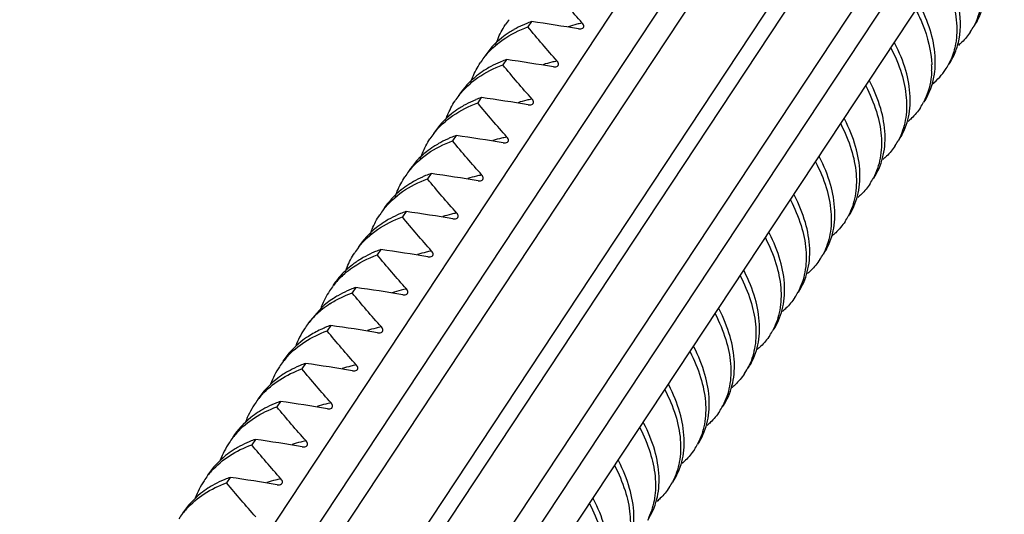
# Model space of a CAD drawing. Units: millimetres. Extents: x -13276 to 29, y -20 to 10762.
# Drawn here: x -11057 to -11027, y 10430 to 10445 of the extents above; entities that cross this region are included whole.
import ezdxf

# ---------------------------------------------------------------- set-up
doc = ezdxf.new("R2010")
doc.units = ezdxf.units.MM
doc.header["$MEASUREMENT"] = 0
doc.layers.add('1K1275_DXF_CONTINUOUS_LINE', color=7, linetype='Continuous')

msp = doc.modelspace()

# ---------------------------------------------------------------- linework, layer by layer
at = {"layer": '1K1275_DXF_CONTINUOUS_LINE', "linetype": 'Continuous'}
for p, q in [((-11057.067, 10418.181), (-11010.502, 10488.707)), ((-11009.395, 10488.345), (-11055.96, 10417.818)), ((-11008.784, 10487.994), (-11055.304, 10417.536)), ((-11053.517, 10416.512), (-11006.723, 10487.385)), ((-11053.137, 10416.209), (-11006.366, 10487.047)), ((-11051.896, 10415.038), (-11005.194, 10485.77)), ((-11051.433, 10414.446), (-11004.794, 10485.084)), ((-11050.012, 10414.988), (-11004.293, 10484.232)), ((-11041.528, 10445.152), (-11041.637, 10444.988)), ((-11040.103, 10444.931), (-11040.027, 10444.931)), ((-11042.29, 10443.998), (-11042.399, 10443.833)), ((-11040.865, 10443.776), (-11040.79, 10443.776)), ((-11043.053, 10442.843), (-11043.162, 10442.678)), ((-11041.628, 10442.622), (-11041.552, 10442.622)), ((-11043.815, 10441.689), (-11043.924, 10441.524)), ((-11042.39, 10441.467), (-11042.314, 10441.467)), ((-11044.577, 10440.534), (-11044.686, 10440.369)), ((-11043.152, 10440.313), (-11043.076, 10440.312)), ((-11045.339, 10439.38), (-11045.448, 10439.215)), ((-11043.915, 10439.158), (-11043.839, 10439.158)), ((-11046.102, 10438.225), (-11046.211, 10438.06)), ((-11044.677, 10438.004), (-11044.601, 10438.003)), ((-11046.864, 10437.071), (-11046.973, 10436.906)), ((-11045.439, 10436.849), (-11045.363, 10436.849)), ((-11047.907, 10436.457), (-11048.313, 10435.982)), ((-11047.626, 10435.916), (-11047.735, 10435.751)), ((-11046.201, 10435.695), (-11046.126, 10435.694)), ((-11048.389, 10434.762), (-11048.498, 10434.597)), ((-11046.964, 10434.54), (-11046.888, 10434.54)), ((-11049.151, 10433.607), (-11049.26, 10433.442)), ((-11047.726, 10433.386), (-11047.65, 10433.385)), ((-11049.913, 10432.452), (-11050.022, 10432.288)), ((-11048.488, 10432.231), (-11048.413, 10432.231)), ((-11050.676, 10431.298), (-11050.784, 10431.133)), ((-11049.251, 10431.076), (-11049.175, 10431.076))]:
    msp.add_line(p, q, dxfattribs=at)
for centre, radius, start, end in [((-11040.229, 10443.67), 2.51, 142.1556, 146.5897), ((-11040.576, 10442.308), 2.995, 119.808, 123.0431), ((-11040.342, 10441.828), 3.53, 109.6294, 112.5224), ((-11050.019, 10385.82), 59.937, 80.47738, 81.85592), ((-11039.378, 10441.855), 3.308, 103.5109, 108.2484), ((-11039.329, 10441.658), 3.511, 102.3304, 103.5455), ((-11039.308, 10441.564), 3.607, 100.8469, 102.3292), ((-11029.852, 10445.937), 1.979, 326.6084, 332.2309), ((-11030.729, 10445.026), 2.217, 344.0209, 349.4133), ((-11035.27, 10442.055), 5.359, 26.9892, 27.3136), ((-11040.991, 10442.516), 2.511, 142.1495, 146.5883), ((-11041.104, 10440.673), 3.53, 109.6294, 112.5222), ((-11050.781, 10384.665), 59.937, 80.47738, 81.85592), ((-11030.627, 10444.79), 1.994, 326.6358, 336.9942), ((-11041.339, 10441.153), 2.995, 119.8043, 123.0421), ((-11040.141, 10440.701), 3.308, 103.5109, 108.2484), ((-11040.091, 10440.503), 3.511, 102.3307, 103.5455), ((-11040.071, 10440.409), 3.607, 100.8469, 102.3295), ((-11032.09, 10443.76), 2.71, 357.7462, 1.7274), ((-11030.619, 10444.786), 1.985, 318.3402, 326.5848), ((-11030.682, 10444.845), 2.071, 309.559, 318.291), ((-11036.032, 10440.901), 5.359, 26.9892, 27.3136), ((-11041.753, 10441.361), 2.511, 142.1475, 146.5866), ((-11041.867, 10439.519), 3.53, 109.6294, 112.522), ((-11051.543, 10383.511), 59.937, 80.47738, 81.85592), ((-11040.833, 10439.255), 3.607, 100.8469, 102.3306), ((-11042.101, 10439.999), 2.995, 119.8038, 123.0408), ((-11040.903, 10439.546), 3.308, 103.5109, 108.2484), ((-11040.853, 10439.349), 3.511, 102.3318, 103.5455), ((-11031.377, 10443.628), 1.979, 326.609, 332.236), ((-11036.794, 10439.746), 5.359, 26.9891, 27.3136), ((-11042.515, 10440.207), 2.511, 142.1451, 146.5845), ((-11042.629, 10438.364), 3.53, 109.6294, 112.5218), ((-11052.306, 10382.356), 59.937, 80.47738, 81.85592), ((-11041.665, 10438.392), 3.308, 103.5109, 108.2484), ((-11041.616, 10438.194), 3.511, 102.3316, 103.5455), ((-11041.595, 10438.1), 3.607, 100.8469, 102.3304), ((-11042.863, 10438.844), 2.995, 119.8031, 123.0392), ((-11032.139, 10442.473), 1.979, 326.6088, 332.2289), ((-11037.566, 10438.587), 5.37, 27.0259, 27.3297), ((-11043.277, 10439.052), 2.511, 142.1391, 146.5728), ((-11043.391, 10437.209), 3.53, 109.6294, 112.5203), ((-11053.068, 10381.202), 59.937, 80.47738, 81.85592), ((-11042.427, 10437.237), 3.308, 103.5109, 108.2484), ((-11042.378, 10437.04), 3.511, 102.3303, 103.5455), ((-11042.357, 10436.946), 3.607, 100.8469, 102.3291), ((-11032.902, 10441.319), 1.979, 326.6084, 332.2295), ((-11043.625, 10437.689), 2.995, 119.8039, 123.0306), ((-11038.319, 10437.437), 5.359, 26.9887, 27.3134), ((-11044.039, 10437.897), 2.511, 142.1256, 146.5705), ((-11044.154, 10436.055), 3.53, 109.6294, 112.52), ((-11053.83, 10380.047), 59.937, 80.47738, 81.85592), ((-11043.19, 10436.082), 3.308, 103.5109, 108.2482), ((-11043.14, 10435.885), 3.511, 102.3306, 103.5455), ((-11043.12, 10435.791), 3.607, 100.8469, 102.3294), ((-11033.664, 10440.164), 1.98, 326.603, 332.2318), ((-11044.388, 10436.535), 2.995, 119.795, 123.0289), ((-11039.081, 10436.283), 5.359, 26.9885, 27.3133), ((-11044.802, 10436.743), 2.511, 142.123, 146.5686), ((-11044.916, 10434.9), 3.53, 109.6294, 112.5196), ((-11054.593, 10378.892), 59.937, 80.47738, 81.85592), ((-11043.952, 10434.928), 3.308, 103.5109, 108.2484), ((-11043.903, 10434.731), 3.511, 102.3317, 103.5455), ((-11043.882, 10434.637), 3.607, 100.8469, 102.3305), ((-11034.426, 10439.01), 1.98, 326.6013, 332.2282), ((-11045.15, 10435.38), 2.995, 119.7941, 123.0276), ((-11045.51, 10435.544), 2.58, 132.4998, 142.0679), ((-11045.431, 10435.734), 2.542, 136.8418, 143.0684), ((-11039.843, 10435.128), 5.358, 26.9882, 27.3132), ((-11045.557, 10435.583), 2.52, 142.1061, 146.5474), ((-11045.456, 10435.754), 2.51, 143.0847, 146.5702), ((-11045.53, 10435.568), 2.55, 146.6168, 158.9693), ((-11045.674, 10433.733), 3.544, 109.6295, 112.4115), ((-11055.355, 10377.738), 59.937, 80.47738, 81.85592), ((-11044.718, 10433.785), 3.296, 103.4024, 108.6298), ((-11044.663, 10433.565), 3.522, 102.2388, 103.4464), ((-11044.642, 10433.471), 3.618, 100.8472, 102.238), ((-11035.189, 10437.855), 1.98, 326.5995, 332.2263), ((-11046.111, 10434.199), 2.831, 122.8986, 128.5358), ((-11046.226, 10434.342), 2.646, 128.5186, 137.7926), ((-11045.462, 10435.541), 2.624, 158.94, 159.396), ((-11040.615, 10433.969), 5.369, 27.0244, 27.329), ((-11046.31, 10434.421), 2.532, 137.8493, 146.537), ((-11046.438, 10432.585), 3.537, 109.6296, 112.4664), ((-11056.117, 10376.583), 59.937, 80.47738, 81.85592), ((-11046.284, 10434.41), 2.559, 146.6332, 159.9567), ((-11045.477, 10432.619), 3.308, 103.5109, 108.2484), ((-11045.427, 10432.422), 3.511, 102.3307, 103.5455), ((-11045.407, 10432.328), 3.607, 100.8469, 102.3295), ((-11035.951, 10436.701), 1.98, 326.5973, 332.2255), ((-11041.368, 10432.819), 5.358, 26.987, 27.3127), ((-11047.072, 10433.267), 2.532, 137.856, 146.5378), ((-11047.201, 10431.43), 3.537, 109.6296, 112.4662), ((-11056.88, 10375.429), 59.937, 80.47738, 81.85592), ((-11046.169, 10431.173), 3.607, 100.8469, 102.3304), ((-11047.047, 10433.255), 2.559, 146.6339, 159.9588), ((-11047.44, 10431.922), 2.989, 119.8539, 122.9026), ((-11046.239, 10431.464), 3.308, 103.5109, 108.2484), ((-11046.189, 10431.267), 3.511, 102.3316, 103.5455), ((-11036.717, 10435.549), 1.984, 326.5791, 334.4336), ((-11042.13, 10431.665), 5.358, 26.9869, 27.3126), ((-11047.834, 10432.112), 2.532, 137.8662, 146.5388), ((-11047.963, 10430.276), 3.537, 109.6296, 112.466), ((-11057.642, 10374.274), 59.937, 80.47738, 81.85592), ((-11047.001, 10430.31), 3.308, 103.5109, 108.2484), ((-11046.952, 10430.113), 3.511, 102.332, 103.5455), ((-11046.931, 10430.018), 3.607, 100.8468, 102.3308), ((-11047.809, 10432.101), 2.559, 146.6348, 159.9615), ((-11048.202, 10430.767), 2.989, 119.8547, 122.8936), ((-11037.476, 10434.392), 1.98, 326.5812, 332.211), ((-11042.892, 10430.51), 5.358, 26.9868, 27.3125), ((-11048.597, 10430.958), 2.531, 137.9719, 146.5453), ((-11048.571, 10430.946), 2.56, 146.6405, 159.9883), ((-11048.725, 10429.121), 3.537, 109.6296, 112.4665), ((-11058.404, 10373.12), 59.937, 80.47738, 81.85592), ((-11047.764, 10429.155), 3.308, 103.5109, 108.2484), ((-11047.714, 10428.958), 3.511, 102.3302, 103.5455), ((-11047.693, 10428.864), 3.607, 100.8469, 102.3289), ((-11048.965, 10429.613), 2.989, 119.8544, 122.9171), ((-11038.238, 10433.237), 1.98, 326.5789, 332.2102), ((-11043.664, 10429.35), 5.369, 27.0251, 27.3293), ((-11049.359, 10429.804), 2.531, 137.9992, 146.5463), ((-11049.333, 10429.791), 2.56, 146.6414, 159.9924), ((-11049.487, 10427.967), 3.537, 109.6295, 112.4662), ((-11059.166, 10371.965), 59.937, 80.47738, 81.85592), ((-11048.526, 10428.001), 3.308, 103.5109, 108.2484), ((-11048.476, 10427.803), 3.511, 102.3304, 103.5455), ((-11048.456, 10427.709), 3.607, 100.8469, 102.3292), ((-11039.001, 10432.083), 1.98, 326.5769, 332.2085), ((-11049.727, 10428.459), 2.989, 119.8591, 122.9065), ((-11044.427, 10428.196), 5.369, 27.0253, 27.3294), ((-11050.122, 10428.649), 2.531, 138.0387, 146.5482)]:
    msp.add_arc(centre, radius, start, end, dxfattribs=at)
for points, knots in [([(-11028.091, 10445.013), (-11027.967, 10445.2), (-11027.779, 10445.634), (-11027.716, 10446.371), (-11027.859, 10447.167), (-11028.075, 10447.69), (-11028.209, 10447.954)], [0, 0, 0, 0, 0.218523, 0.452014, 0.710939, 1, 1, 1, 1]), ([(-11028.331, 10447.813), (-11028.203, 10447.565), (-11027.995, 10447.074), (-11027.838, 10446.326), (-11027.86, 10445.627), (-11028.002, 10445.202), (-11028.101, 10445.015)], [0, 0, 0, 0, 0.287371, 0.546799, 0.781628, 1, 1, 1, 1]), ([(-11028.55, 10444.619), (-11028.486, 10444.959), (-11028.517, 10445.728), (-11028.787, 10446.437), (-11028.97, 10446.796)], [0, 0, 0, 0, 0.461964, 1, 1, 1, 1]), ([(-11029.094, 10446.66), (-11029.005, 10446.488), (-11028.718, 10445.855), (-11028.578, 10445.137), (-11028.632, 10444.637)], [0, 0, 0, 0, 0.278094, 1, 1, 1, 1]), ([(-11029.855, 10445.504), (-11029.783, 10445.364), (-11029.54, 10444.839), (-11029.393, 10444.262), (-11029.381, 10443.841)], [0, 0, 0, 0, 0.272061, 1, 1, 1, 1]), ([(-11029.285, 10443.647), (-11029.269, 10443.802), (-11029.261, 10444.494), (-11029.492, 10445.171), (-11029.734, 10445.645)], [0, 0, 0, 0, 0.22604, 1, 1, 1, 1]), ([(-11042.973, 10444.056), (-11042.81, 10444.266), (-11042.402, 10444.647), (-11041.903, 10444.892), (-11041.637, 10444.988)], [0, 0, 0, 0, 0.484157, 1, 1, 1, 1]), ([(-11042.615, 10444.453), (-11042.597, 10444.506), (-11042.52, 10444.715), (-11042.416, 10444.914), (-11042.324, 10445.053)], [0, 0, 0, 0, 0.252533, 1, 1, 1, 1]), ([(-11041.694, 10445.088), (-11041.727, 10445.075), (-11041.853, 10445.02), (-11041.976, 10444.958), (-11042.065, 10444.907)], [0, 0, 0, 0, 0.253672, 1, 1, 1, 1]), ([(-11040.027, 10444.931), (-11040.008, 10444.934), (-11039.97, 10444.946), (-11039.927, 10445.017), (-11039.961, 10445.078), (-11039.987, 10445.107)], [0, 0, 0, 0, 0.257806, 0.491326, 1, 1, 1, 1]), ([(-11042.209, 10444.818), (-11042.287, 10444.768), (-11042.58, 10444.557), (-11042.83, 10444.287), (-11042.978, 10444.063)], [0, 0, 0, 0, 0.256373, 1, 1, 1, 1]), ([(-11028.632, 10444.637), (-11028.638, 10444.582), (-11028.668, 10444.368), (-11028.729, 10444.158), (-11028.792, 10444.01)], [0, 0, 0, 0, 0.256451, 1, 1, 1, 1]), ([(-11028.2, 10444.847), (-11028.277, 10444.731), (-11028.397, 10444.586), (-11028.534, 10444.46), (-11028.57, 10444.429)], [0, 0, 0, 0, 0.746934, 1, 1, 1, 1]), ([(-11030.617, 10444.349), (-11030.489, 10444.102), (-11030.281, 10443.61), (-11030.125, 10442.862), (-11030.147, 10442.163), (-11030.289, 10441.738), (-11030.388, 10441.551)], [0, 0, 0, 0, 0.28737, 0.546803, 0.781633, 1, 1, 1, 1]), ([(-11030.378, 10441.549), (-11030.255, 10441.736), (-11030.066, 10442.17), (-11030.003, 10442.906), (-11030.146, 10443.701), (-11030.36, 10444.223), (-11030.495, 10444.487)], [0, 0, 0, 0, 0.218552, 0.452046, 0.710971, 1, 1, 1, 1]), ([(-11028.853, 10443.858), (-11028.769, 10443.986), (-11028.676, 10444.171), (-11028.612, 10444.366), (-11028.598, 10444.416)], [0, 0, 0, 0, 0.746334, 1, 1, 1, 1]), ([(-11043.735, 10442.902), (-11043.572, 10443.111), (-11043.164, 10443.492), (-11042.666, 10443.738), (-11042.399, 10443.833)], [0, 0, 0, 0, 0.484156, 1, 1, 1, 1]), ([(-11043.377, 10443.299), (-11043.359, 10443.352), (-11043.282, 10443.561), (-11043.178, 10443.759), (-11043.086, 10443.898)], [0, 0, 0, 0, 0.252528, 1, 1, 1, 1]), ([(-11042.457, 10443.934), (-11042.489, 10443.92), (-11042.615, 10443.866), (-11042.738, 10443.803), (-11042.827, 10443.752)], [0, 0, 0, 0, 0.25367, 1, 1, 1, 1]), ([(-11040.79, 10443.776), (-11040.77, 10443.78), (-11040.733, 10443.792), (-11040.689, 10443.863), (-11040.724, 10443.923), (-11040.749, 10443.952)], [0, 0, 0, 0, 0.257815, 0.491336, 1, 1, 1, 1]), ([(-11042.972, 10443.664), (-11043.049, 10443.614), (-11043.342, 10443.403), (-11043.592, 10443.132), (-11043.74, 10442.909)], [0, 0, 0, 0, 0.256374, 1, 1, 1, 1]), ([(-11029.382, 10443.653), (-11029.385, 10443.568), (-11029.414, 10443.241), (-11029.513, 10442.92), (-11029.626, 10442.706)], [0, 0, 0, 0, 0.260589, 1, 1, 1, 1]), ([(-11029.615, 10442.704), (-11029.57, 10442.772), (-11029.403, 10443.063), (-11029.313, 10443.396), (-11029.285, 10443.647)], [0, 0, 0, 0, 0.244923, 1, 1, 1, 1]), ([(-11031.38, 10443.195), (-11031.252, 10442.947), (-11031.044, 10442.456), (-11030.887, 10441.707), (-11030.91, 10441.009), (-11031.052, 10440.584), (-11031.15, 10440.396)], [0, 0, 0, 0, 0.287369, 0.546803, 0.781633, 1, 1, 1, 1]), ([(-11031.14, 10440.394), (-11031.017, 10440.581), (-11030.829, 10441.015), (-11030.765, 10441.751), (-11030.908, 10442.546), (-11031.123, 10443.069), (-11031.257, 10443.333)], [0, 0, 0, 0, 0.218551, 0.452046, 0.710971, 1, 1, 1, 1]), ([(-11041.552, 10442.622), (-11041.533, 10442.625), (-11041.495, 10442.637), (-11041.451, 10442.708), (-11041.486, 10442.769), (-11041.512, 10442.798)], [0, 0, 0, 0, 0.257841, 0.491364, 1, 1, 1, 1]), ([(-11043.734, 10442.509), (-11043.811, 10442.459), (-11044.104, 10442.248), (-11044.354, 10441.978), (-11044.502, 10441.754)], [0, 0, 0, 0, 0.256374, 1, 1, 1, 1]), ([(-11044.498, 10441.747), (-11044.335, 10441.957), (-11043.926, 10442.337), (-11043.428, 10442.583), (-11043.162, 10442.678)], [0, 0, 0, 0, 0.484155, 1, 1, 1, 1]), ([(-11044.139, 10442.145), (-11044.121, 10442.198), (-11044.044, 10442.407), (-11043.94, 10442.605), (-11043.849, 10442.744)], [0, 0, 0, 0, 0.252523, 1, 1, 1, 1]), ([(-11043.219, 10442.779), (-11043.251, 10442.766), (-11043.377, 10442.711), (-11043.5, 10442.649), (-11043.59, 10442.598)], [0, 0, 0, 0, 0.25367, 1, 1, 1, 1]), ([(-11029.724, 10442.538), (-11029.801, 10442.422), (-11029.922, 10442.276), (-11030.06, 10442.149), (-11030.096, 10442.118)], [0, 0, 0, 0, 0.746909, 1, 1, 1, 1]), ([(-11032.142, 10442.04), (-11032.014, 10441.792), (-11031.806, 10441.301), (-11031.649, 10440.553), (-11031.672, 10439.854), (-11031.814, 10439.429), (-11031.913, 10439.242)], [0, 0, 0, 0, 0.287364, 0.5468, 0.781634, 1, 1, 1, 1]), ([(-11031.902, 10439.24), (-11031.779, 10439.427), (-11031.591, 10439.861), (-11031.527, 10440.596), (-11031.67, 10441.392), (-11031.885, 10441.914), (-11032.019, 10442.178)], [0, 0, 0, 0, 0.21855, 0.452045, 0.710972, 1, 1, 1, 1]), ([(-11044.901, 10440.991), (-11044.883, 10441.044), (-11044.806, 10441.253), (-11044.702, 10441.451), (-11044.611, 10441.589)], [0, 0, 0, 0, 0.252518, 1, 1, 1, 1]), ([(-11043.981, 10441.625), (-11044.013, 10441.611), (-11044.14, 10441.557), (-11044.263, 10441.494), (-11044.352, 10441.443)], [0, 0, 0, 0, 0.25367, 1, 1, 1, 1]), ([(-11042.314, 10441.467), (-11042.295, 10441.47), (-11042.257, 10441.483), (-11042.214, 10441.554), (-11042.248, 10441.614), (-11042.274, 10441.643)], [0, 0, 0, 0, 0.257836, 0.49136, 1, 1, 1, 1]), ([(-11044.496, 10441.355), (-11044.574, 10441.305), (-11044.866, 10441.094), (-11045.117, 10440.823), (-11045.264, 10440.6)], [0, 0, 0, 0, 0.256375, 1, 1, 1, 1]), ([(-11045.26, 10440.593), (-11045.097, 10440.803), (-11044.688, 10441.183), (-11044.19, 10441.429), (-11043.924, 10441.524)], [0, 0, 0, 0, 0.484151, 1, 1, 1, 1]), ([(-11030.487, 10441.384), (-11030.564, 10441.267), (-11030.684, 10441.121), (-11030.823, 10440.994), (-11030.859, 10440.963)], [0, 0, 0, 0, 0.746904, 1, 1, 1, 1]), ([(-11032.665, 10438.085), (-11032.541, 10438.272), (-11032.353, 10438.707), (-11032.29, 10439.443), (-11032.433, 10440.239), (-11032.648, 10440.762), (-11032.783, 10441.027)], [0, 0, 0, 0, 0.218516, 0.452007, 0.710938, 1, 1, 1, 1]), ([(-11032.904, 10440.886), (-11032.776, 10440.638), (-11032.568, 10440.146), (-11032.412, 10439.398), (-11032.434, 10438.7), (-11032.576, 10438.275), (-11032.675, 10438.087)], [0, 0, 0, 0, 0.287366, 0.546802, 0.781635, 1, 1, 1, 1]), ([(-11045.662, 10439.84), (-11045.645, 10439.893), (-11045.568, 10440.1), (-11045.464, 10440.297), (-11045.373, 10440.435)], [0, 0, 0, 0, 0.252497, 1, 1, 1, 1]), ([(-11044.743, 10440.47), (-11044.776, 10440.457), (-11044.902, 10440.402), (-11045.025, 10440.34), (-11045.114, 10440.289)], [0, 0, 0, 0, 0.253673, 1, 1, 1, 1]), ([(-11043.076, 10440.312), (-11043.057, 10440.316), (-11043.02, 10440.328), (-11042.976, 10440.399), (-11043.01, 10440.46), (-11043.036, 10440.488)], [0, 0, 0, 0, 0.257804, 0.491324, 1, 1, 1, 1]), ([(-11045.258, 10440.201), (-11045.336, 10440.15), (-11045.628, 10439.94), (-11045.879, 10439.669), (-11046.026, 10439.446)], [0, 0, 0, 0, 0.256376, 1, 1, 1, 1]), ([(-11046.022, 10439.439), (-11045.859, 10439.648), (-11045.45, 10440.029), (-11044.952, 10440.274), (-11044.686, 10440.369)], [0, 0, 0, 0, 0.484152, 1, 1, 1, 1]), ([(-11031.249, 10440.229), (-11031.326, 10440.112), (-11031.447, 10439.966), (-11031.585, 10439.839), (-11031.621, 10439.808)], [0, 0, 0, 0, 0.746899, 1, 1, 1, 1]), ([(-11033.427, 10436.93), (-11033.304, 10437.117), (-11033.116, 10437.552), (-11033.052, 10438.287), (-11033.195, 10439.082), (-11033.409, 10439.605), (-11033.544, 10439.869)], [0, 0, 0, 0, 0.218547, 0.452043, 0.710972, 1, 1, 1, 1]), ([(-11033.667, 10439.731), (-11033.539, 10439.483), (-11033.331, 10438.992), (-11033.174, 10438.244), (-11033.196, 10437.545), (-11033.338, 10437.12), (-11033.437, 10436.933)], [0, 0, 0, 0, 0.287366, 0.546803, 0.781636, 1, 1, 1, 1]), ([(-11046.784, 10438.285), (-11046.621, 10438.494), (-11046.213, 10438.874), (-11045.715, 10439.12), (-11045.448, 10439.215)], [0, 0, 0, 0, 0.484152, 1, 1, 1, 1]), ([(-11046.425, 10438.686), (-11046.407, 10438.739), (-11046.33, 10438.946), (-11046.226, 10439.143), (-11046.135, 10439.281)], [0, 0, 0, 0, 0.252493, 1, 1, 1, 1]), ([(-11045.506, 10439.316), (-11045.538, 10439.302), (-11045.664, 10439.248), (-11045.787, 10439.185), (-11045.876, 10439.134)], [0, 0, 0, 0, 0.253669, 1, 1, 1, 1]), ([(-11043.839, 10439.158), (-11043.82, 10439.161), (-11043.782, 10439.173), (-11043.738, 10439.245), (-11043.773, 10439.305), (-11043.799, 10439.334)], [0, 0, 0, 0, 0.257812, 0.491333, 1, 1, 1, 1]), ([(-11046.02, 10439.046), (-11046.098, 10438.996), (-11046.391, 10438.785), (-11046.641, 10438.515), (-11046.789, 10438.291)], [0, 0, 0, 0, 0.256376, 1, 1, 1, 1]), ([(-11032.011, 10439.075), (-11032.093, 10438.951), (-11032.221, 10438.798), (-11032.369, 10438.666), (-11032.407, 10438.634)], [0, 0, 0, 0, 0.746566, 1, 1, 1, 1]), ([(-11034.189, 10435.776), (-11034.066, 10435.963), (-11033.878, 10436.397), (-11033.814, 10437.133), (-11033.957, 10437.928), (-11034.172, 10438.451), (-11034.306, 10438.714)], [0, 0, 0, 0, 0.218547, 0.452043, 0.710972, 1, 1, 1, 1]), ([(-11034.429, 10438.577), (-11034.301, 10438.329), (-11034.093, 10437.837), (-11033.936, 10437.089), (-11033.959, 10436.39), (-11034.101, 10435.966), (-11034.199, 10435.778)], [0, 0, 0, 0, 0.287366, 0.546804, 0.781636, 1, 1, 1, 1]), ([(-11047.254, 10437.447), (-11047.182, 10437.513), (-11046.868, 10437.77), (-11046.5, 10437.957), (-11046.211, 10438.06)], [0, 0, 0, 0, 0.241166, 1, 1, 1, 1]), ([(-11047.187, 10437.532), (-11047.169, 10437.585), (-11047.092, 10437.791), (-11046.988, 10437.989), (-11046.897, 10438.126)], [0, 0, 0, 0, 0.25249, 1, 1, 1, 1]), ([(-11046.268, 10438.161), (-11046.3, 10438.148), (-11046.426, 10438.093), (-11046.549, 10438.031), (-11046.638, 10437.98)], [0, 0, 0, 0, 0.253669, 1, 1, 1, 1]), ([(-11044.601, 10438.003), (-11044.582, 10438.007), (-11044.544, 10438.019), (-11044.501, 10438.09), (-11044.535, 10438.151), (-11044.561, 10438.179)], [0, 0, 0, 0, 0.257835, 0.49136, 1, 1, 1, 1]), ([(-11046.783, 10437.892), (-11046.829, 10437.861), (-11047.009, 10437.737), (-11047.174, 10437.592), (-11047.285, 10437.473)], [0, 0, 0, 0, 0.254523, 1, 1, 1, 1]), ([(-11032.774, 10437.92), (-11032.851, 10437.802), (-11032.973, 10437.656), (-11033.112, 10437.528), (-11033.148, 10437.497)], [0, 0, 0, 0, 0.74687, 1, 1, 1, 1]), ([(-11035.192, 10437.423), (-11035.067, 10437.183), (-11034.864, 10436.705), (-11034.705, 10435.978), (-11034.713, 10435.297), (-11034.838, 10434.879), (-11034.927, 10434.692)], [0, 0, 0, 0, 0.286508, 0.545983, 0.781412, 1, 1, 1, 1]), ([(-11034.952, 10434.621), (-11034.829, 10434.808), (-11034.64, 10435.242), (-11034.577, 10435.978), (-11034.719, 10436.773), (-11034.934, 10437.296), (-11035.068, 10437.56)], [0, 0, 0, 0, 0.218547, 0.452042, 0.710971, 1, 1, 1, 1]), ([(-11047.406, 10436.822), (-11047.452, 10436.796), (-11047.628, 10436.688), (-11047.794, 10436.561), (-11047.907, 10436.457)], [0, 0, 0, 0, 0.254874, 1, 1, 1, 1]), ([(-11047.649, 10436.576), (-11047.597, 10436.609), (-11047.382, 10436.739), (-11047.152, 10436.842), (-11046.973, 10436.906)], [0, 0, 0, 0, 0.243767, 1, 1, 1, 1]), ([(-11047.025, 10437.009), (-11047.058, 10436.995), (-11047.188, 10436.939), (-11047.314, 10436.875), (-11047.406, 10436.822)], [0, 0, 0, 0, 0.253854, 1, 1, 1, 1]), ([(-11045.363, 10436.849), (-11045.344, 10436.852), (-11045.307, 10436.864), (-11045.263, 10436.936), (-11045.297, 10436.996), (-11045.323, 10437.025)], [0, 0, 0, 0, 0.257845, 0.491369, 1, 1, 1, 1]), ([(-11033.536, 10436.765), (-11033.614, 10436.648), (-11033.735, 10436.501), (-11033.875, 10436.374), (-11033.911, 10436.343)], [0, 0, 0, 0, 0.746865, 1, 1, 1, 1]), ([(-11035.953, 10436.267), (-11035.825, 10436.02), (-11035.617, 10435.528), (-11035.461, 10434.78), (-11035.483, 10434.081), (-11035.625, 10433.656), (-11035.724, 10433.469)], [0, 0, 0, 0, 0.287371, 0.546808, 0.781636, 1, 1, 1, 1]), ([(-11035.714, 10433.466), (-11035.591, 10433.653), (-11035.402, 10434.088), (-11035.339, 10434.825), (-11035.482, 10435.621), (-11035.697, 10436.144), (-11035.832, 10436.408)], [0, 0, 0, 0, 0.218515, 0.452002, 0.710931, 1, 1, 1, 1]), ([(-11048.949, 10434.966), (-11048.791, 10435.14), (-11048.413, 10435.456), (-11047.971, 10435.667), (-11047.735, 10435.751)], [0, 0, 0, 0, 0.485023, 1, 1, 1, 1]), ([(-11047.79, 10435.853), (-11047.835, 10435.834), (-11048.012, 10435.757), (-11048.181, 10435.664), (-11048.302, 10435.586)], [0, 0, 0, 0, 0.255205, 1, 1, 1, 1]), ([(-11046.126, 10435.694), (-11046.106, 10435.698), (-11046.069, 10435.71), (-11046.025, 10435.781), (-11046.06, 10435.842), (-11046.085, 10435.87)], [0, 0, 0, 0, 0.257814, 0.491335, 1, 1, 1, 1]), ([(-11034.298, 10435.611), (-11034.376, 10435.493), (-11034.498, 10435.346), (-11034.637, 10435.219), (-11034.674, 10435.188)], [0, 0, 0, 0, 0.74686, 1, 1, 1, 1]), ([(-11048.302, 10435.586), (-11048.38, 10435.535), (-11048.675, 10435.324), (-11048.927, 10435.053), (-11049.075, 10434.828)], [0, 0, 0, 0, 0.256377, 1, 1, 1, 1]), ([(-11036.716, 10435.113), (-11036.588, 10434.865), (-11036.38, 10434.373), (-11036.223, 10433.625), (-11036.246, 10432.926), (-11036.388, 10432.502), (-11036.487, 10432.314)], [0, 0, 0, 0, 0.287371, 0.546809, 0.781636, 1, 1, 1, 1]), ([(-11036.477, 10432.312), (-11036.353, 10432.499), (-11036.165, 10432.933), (-11036.101, 10433.669), (-11036.244, 10434.464), (-11036.459, 10434.987), (-11036.593, 10435.251)], [0, 0, 0, 0, 0.218548, 0.452039, 0.710967, 1, 1, 1, 1]), ([(-11046.888, 10434.54), (-11046.869, 10434.543), (-11046.831, 10434.555), (-11046.787, 10434.626), (-11046.822, 10434.687), (-11046.848, 10434.716)], [0, 0, 0, 0, 0.257836, 0.49136, 1, 1, 1, 1]), ([(-11049.064, 10434.432), (-11049.142, 10434.381), (-11049.437, 10434.17), (-11049.689, 10433.898), (-11049.838, 10433.673)], [0, 0, 0, 0, 0.256382, 1, 1, 1, 1]), ([(-11049.712, 10433.811), (-11049.554, 10433.985), (-11049.176, 10434.301), (-11048.733, 10434.513), (-11048.498, 10434.597)], [0, 0, 0, 0, 0.485022, 1, 1, 1, 1]), ([(-11048.552, 10434.699), (-11048.585, 10434.685), (-11048.713, 10434.63), (-11048.838, 10434.566), (-11048.928, 10434.515)], [0, 0, 0, 0, 0.253769, 1, 1, 1, 1]), ([(-11035.061, 10434.456), (-11035.144, 10434.33), (-11035.275, 10434.175), (-11035.426, 10434.041), (-11035.465, 10434.009)], [0, 0, 0, 0, 0.746479, 1, 1, 1, 1]), ([(-11037.478, 10433.958), (-11037.35, 10433.711), (-11037.142, 10433.219), (-11036.985, 10432.471), (-11037.008, 10431.772), (-11037.15, 10431.347), (-11037.249, 10431.159)], [0, 0, 0, 0, 0.287371, 0.546809, 0.781636, 1, 1, 1, 1]), ([(-11037.239, 10431.157), (-11037.116, 10431.344), (-11036.927, 10431.778), (-11036.863, 10432.514), (-11037.006, 10433.309), (-11037.221, 10433.832), (-11037.355, 10434.096)], [0, 0, 0, 0, 0.218548, 0.452038, 0.710966, 1, 1, 1, 1]), ([(-11049.314, 10433.544), (-11049.347, 10433.531), (-11049.475, 10433.475), (-11049.6, 10433.412), (-11049.69, 10433.36)], [0, 0, 0, 0, 0.253769, 1, 1, 1, 1]), ([(-11047.65, 10433.385), (-11047.631, 10433.389), (-11047.593, 10433.401), (-11047.55, 10433.472), (-11047.584, 10433.533), (-11047.61, 10433.561)], [0, 0, 0, 0, 0.257846, 0.49137, 1, 1, 1, 1]), ([(-11049.826, 10433.277), (-11049.904, 10433.227), (-11050.199, 10433.016), (-11050.451, 10432.744), (-11050.6, 10432.519)], [0, 0, 0, 0, 0.256387, 1, 1, 1, 1]), ([(-11050.477, 10432.653), (-11050.319, 10432.828), (-11049.94, 10433.146), (-11049.496, 10433.358), (-11049.26, 10433.442)], [0, 0, 0, 0, 0.484997, 1, 1, 1, 1]), ([(-11035.823, 10433.301), (-11035.901, 10433.183), (-11036.024, 10433.036), (-11036.164, 10432.908), (-11036.2, 10432.877)], [0, 0, 0, 0, 0.746835, 1, 1, 1, 1]), ([(-11038.001, 10430.002), (-11037.878, 10430.189), (-11037.689, 10430.624), (-11037.626, 10431.359), (-11037.768, 10432.155), (-11037.983, 10432.678), (-11038.118, 10432.942)], [0, 0, 0, 0, 0.218548, 0.452038, 0.710966, 1, 1, 1, 1]), ([(-11038.241, 10432.805), (-11038.116, 10432.564), (-11037.913, 10432.086), (-11037.754, 10431.359), (-11037.763, 10430.677), (-11037.888, 10430.258), (-11037.978, 10430.071)], [0, 0, 0, 0, 0.286541, 0.546013, 0.78142, 1, 1, 1, 1]), ([(-11050.077, 10432.39), (-11050.109, 10432.376), (-11050.238, 10432.321), (-11050.362, 10432.257), (-11050.453, 10432.205)], [0, 0, 0, 0, 0.253768, 1, 1, 1, 1]), ([(-11048.413, 10432.231), (-11048.393, 10432.234), (-11048.356, 10432.246), (-11048.312, 10432.317), (-11048.346, 10432.378), (-11048.372, 10432.407)], [0, 0, 0, 0, 0.257801, 0.49132, 1, 1, 1, 1]), ([(-11050.589, 10432.122), (-11050.667, 10432.072), (-11050.962, 10431.861), (-11051.214, 10431.589), (-11051.362, 10431.364)], [0, 0, 0, 0, 0.256374, 1, 1, 1, 1]), ([(-11051.24, 10431.497), (-11051.082, 10431.673), (-11050.703, 10431.991), (-11050.259, 10432.203), (-11050.022, 10432.288)], [0, 0, 0, 0, 0.484993, 1, 1, 1, 1]), ([(-11036.586, 10432.147), (-11036.664, 10432.028), (-11036.786, 10431.881), (-11036.926, 10431.753), (-11036.963, 10431.722)], [0, 0, 0, 0, 0.746833, 1, 1, 1, 1]), ([(-11038.764, 10428.848), (-11038.64, 10429.035), (-11038.452, 10429.47), (-11038.388, 10430.206), (-11038.531, 10431.002), (-11038.747, 10431.526), (-11038.881, 10431.79)], [0, 0, 0, 0, 0.218518, 0.452003, 0.71093, 1, 1, 1, 1]), ([(-11039.003, 10431.651), (-11038.879, 10431.41), (-11038.675, 10430.932), (-11038.516, 10430.205), (-11038.525, 10429.523), (-11038.65, 10429.105), (-11038.739, 10428.918)], [0, 0, 0, 0, 0.286526, 0.545998, 0.781415, 1, 1, 1, 1]), ([(-11052.004, 10430.341), (-11051.845, 10430.518), (-11051.466, 10430.836), (-11051.021, 10431.048), (-11050.784, 10431.133)], [0, 0, 0, 0, 0.484983, 1, 1, 1, 1]), ([(-11050.839, 10431.235), (-11050.872, 10431.221), (-11051, 10431.166), (-11051.125, 10431.103), (-11051.215, 10431.051)], [0, 0, 0, 0, 0.253771, 1, 1, 1, 1]), ([(-11049.175, 10431.076), (-11049.156, 10431.08), (-11049.118, 10431.092), (-11049.074, 10431.163), (-11049.109, 10431.223), (-11049.135, 10431.252)], [0, 0, 0, 0, 0.257807, 0.491327, 1, 1, 1, 1]), ([(-11051.351, 10430.968), (-11051.429, 10430.917), (-11051.724, 10430.706), (-11051.976, 10430.434), (-11052.125, 10430.209)], [0, 0, 0, 0, 0.25638, 1, 1, 1, 1]), ([(-11037.348, 10430.992), (-11037.426, 10430.874), (-11037.548, 10430.726), (-11037.689, 10430.598), (-11037.725, 10430.567)], [0, 0, 0, 0, 0.746831, 1, 1, 1, 1]), ([(-11039.526, 10427.693), (-11039.402, 10427.88), (-11039.214, 10428.315), (-11039.15, 10429.052), (-11039.294, 10429.848), (-11039.509, 10430.371), (-11039.644, 10430.636)], [0, 0, 0, 0, 0.218519, 0.452004, 0.710931, 1, 1, 1, 1]), ([(-11039.766, 10430.496), (-11039.641, 10430.255), (-11039.438, 10429.778), (-11039.279, 10429.051), (-11039.287, 10428.37), (-11039.412, 10427.951), (-11039.501, 10427.765)], [0, 0, 0, 0, 0.286509, 0.545982, 0.781409, 1, 1, 1, 1])]:
    msp.add_open_spline(points, degree=3, knots=knots, dxfattribs=at)
for points in [[(-11039.987, 10445.107), (-11040.291, 10445.444), (-11040.586, 10445.791), (-11040.875, 10446.142)], [(-11040.749, 10443.952), (-11041.054, 10444.29), (-11041.348, 10444.637), (-11041.637, 10444.988)], [(-11041.512, 10442.798), (-11041.816, 10443.135), (-11042.11, 10443.482), (-11042.399, 10443.833)], [(-11042.274, 10441.643), (-11042.578, 10441.981), (-11042.873, 10442.327), (-11043.162, 10442.678)], [(-11043.036, 10440.488), (-11043.34, 10440.826), (-11043.635, 10441.173), (-11043.924, 10441.524)], [(-11043.799, 10439.334), (-11044.103, 10439.672), (-11044.397, 10440.018), (-11044.686, 10440.369)], [(-11044.561, 10438.179), (-11044.865, 10438.517), (-11045.16, 10438.864), (-11045.448, 10439.215)], [(-11045.323, 10437.025), (-11045.627, 10437.363), (-11045.922, 10437.709), (-11046.211, 10438.06)], [(-11046.085, 10435.87), (-11046.39, 10436.208), (-11046.684, 10436.555), (-11046.973, 10436.906)], [(-11046.848, 10434.716), (-11047.152, 10435.054), (-11047.446, 10435.4), (-11047.735, 10435.751)], [(-11047.61, 10433.561), (-11047.914, 10433.899), (-11048.209, 10434.246), (-11048.498, 10434.597)], [(-11048.372, 10432.407), (-11048.677, 10432.744), (-11048.971, 10433.091), (-11049.26, 10433.442)], [(-11049.135, 10431.252), (-11049.439, 10431.59), (-11049.733, 10431.937), (-11050.022, 10432.288)], [(-11049.897, 10430.098), (-11050.201, 10430.435), (-11050.496, 10430.782), (-11050.784, 10431.133)]]:
    msp.add_open_spline(points, degree=3, dxfattribs=at)

doc.saveas('drawing.dxf')
